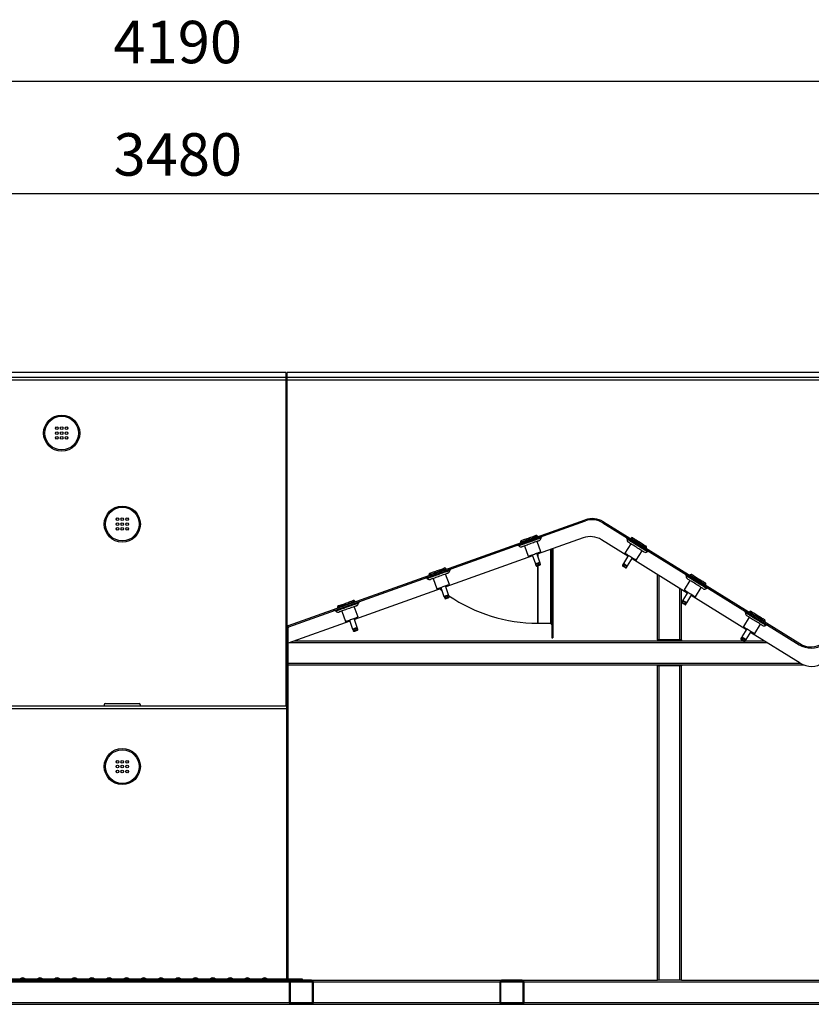
# Model space of a CAD drawing. Units: millimetres. Extents: x -487784 to 86236, y -16400 to 132950.
# Drawn here: x 18413 to 19719, y -12558 to -10934 of the extents above; entities that cross this region are included whole.
import ezdxf

# ---------------------------------------------------------------- set-up
doc = ezdxf.new("R2010")
doc.units = ezdxf.units.MM
doc.header["$PDSIZE"] = -1
doc.styles.get("Standard").update_dxf_attribs({"font": 'arial.ttf'})
doc.dimstyles.new('ISO-25', dxfattribs={"dimtxt": 70, "dimasz": 50, "dimexe": 20, "dimexo": 20, "dimgap": 20, "dimtad": 1, "dimdec": 1, "dimdsep": 46, "dimtxsty": 'Standard', "dimcen": 2.5, "dimclrd": 252, "dimclre": 252, "dimclrt": 1, "dimadec": 0, "dimazin": 0, "dimtfac": 1, "dimtmove": 0, "dimatfit": 3, "dimfxl": 1, "dimarcsym": 0})

# ---------------------------------------------------------------- blocks, each defined once
blk = doc.blocks.new('*D142')
at = {"color": 252, "lineweight": -2}
for p, q in [((16578.8, -11534.1), (16578.8, -11016.1)), ((20768.8, -11534.1), (20768.8, -11016.1)), ((16628.8, -11036.1), (20718.8, -11036.1))]:
    blk.add_line(p, q, dxfattribs=at)
at = {"color": 252}
for points in [[(16628.8, -11027.8), (16628.8, -11044.5), (16578.8, -11036.1)], [(20718.8, -11027.8), (20718.8, -11044.5), (20768.8, -11036.1)]]:
    blk.add_solid(points, dxfattribs=at)
at = {"layer": 'Defpoints', "color": 0}
for p in [(20768.8, -11036.1), (16578.8, -11554.1), (20768.8, -11554.1)]:
    blk.add_point(p, dxfattribs=at)
at = {"color": 1, "insert": (18673.8, -10980.4), "char_height": 70, "attachment_point": 5}
blk.add_mtext('4190', dxfattribs=at)
blk = doc.blocks.new('*D143')
at = {"color": 252, "lineweight": -2}
for p, q in [((16933.8, -11505.4), (16933.8, -11201.5)), ((20413.9, -11505.4), (20413.9, -11201.5)), ((20363.9, -11221.5), (16983.8, -11221.5))]:
    blk.add_line(p, q, dxfattribs=at)
at = {"color": 252}
for points in [[(16983.8, -11213.2), (16983.8, -11229.8), (16933.8, -11221.5)], [(20363.9, -11213.2), (20363.9, -11229.8), (20413.9, -11221.5)]]:
    blk.add_solid(points, dxfattribs=at)
at = {"layer": 'Defpoints', "color": 0}
for p in [(16933.8, -11221.5), (16933.8, -11525.4), (20413.9, -11525.4)]:
    blk.add_point(p, dxfattribs=at)
at = {"color": 1, "insert": (18673.9, -11165.7), "char_height": 70, "attachment_point": 5}
blk.add_mtext('3480', dxfattribs=at)

msp = doc.modelspace()

# ---------------------------------------------------------------- hatches: boundary and pattern name
at = {"linetype": 'Continuous', "lineweight": 25}
h = msp.add_hatch(dxfattribs=at)
h.set_pattern_fill('ANSI32', scale=20, style=0)
h.set_pattern_definition([(45, (15563.86, -16919.53), (-134.704, 134.704), []), (45, (15653.67, -16919.53), (-134.704, 134.704), [])])
edge = h.paths.add_edge_path(flags=0)
edge.add_arc((19207.9, -12521.05), 3, 90, 180)
edge.add_line((19204.9, -12521.05), (19204.9, -12555.05))
edge.add_arc((19207.9, -12555.05), 3, 180, 270)
edge.add_line((19207.9, -12558.05), (19241.9, -12558.05))
edge.add_arc((19241.9, -12555.05), 3, 270, 360)
edge.add_line((19244.9, -12555.05), (19244.9, -12521.05))
edge.add_arc((19241.9, -12521.05), 3, 0, 90)
edge.add_line((19241.9, -12518.05), (19207.9, -12518.05))
edge = h.paths.add_edge_path(flags=0)
edge.add_line((19243.4, -12521.05), (19243.4, -12555.05))
edge.add_arc((19241.9, -12555.05), 1.5, 270, 360, ccw=False)
edge.add_line((19241.9, -12556.55), (19207.9, -12556.55))
edge.add_arc((19207.9, -12555.05), 1.5, 180, 270, ccw=False)
edge.add_line((19206.4, -12555.05), (19206.4, -12521.05))
edge.add_arc((19207.9, -12521.05), 1.5, 90, 180, ccw=False)
edge.add_line((19207.9, -12519.55), (19241.9, -12519.55))
edge.add_arc((19241.9, -12521.05), 1.5, 0, 90, ccw=False)

# ---------------------------------------------------------------- linework, layer by layer
at = {"color": 7, "linetype": 'Continuous', "lineweight": 25}
for p, q in [((18851.83, -11516.05), (16892.83, -11516.05)), ((18851.83, -11524.7), (16930.73, -11524.7)), ((18851.83, -11516.05), (18851.83, -11516.16)), ((18851.83, -11516.16), (18851.83, -11524.7)), ((18851.83, -11524.7), (18851.83, -11528.6)), ((20215.56, -11516.05), (18853.83, -11516.05)), ((18853.83, -11516.05), (18853.83, -11516.16)), ((18853.83, -11516.16), (18853.83, -11524.7)), ((20215.52, -11516.16), (18853.83, -11516.16)), ((18853.83, -11524.7), (18853.83, -11528.6)), ((20214.43, -11524.7), (18853.83, -11524.7)), ((18851.83, -11528.6), (16933.83, -11528.6)), ((18851.83, -11528.55), (18853.83, -11528.55)), ((18851.83, -11528.6), (18851.83, -12066.05)), ((18851.83, -11531.55), (18853.83, -11531.55)), ((18853.83, -11528.6), (18853.83, -11937.3)), ((20214.59, -11528.6), (18853.83, -11528.6)), ((18851.83, -11565.55), (18853.83, -11565.55)), ((18851.83, -11568.55), (18853.83, -11568.55)), ((18851.83, -11581.05), (18853.83, -11581.05)), ((18851.83, -11584.05), (18853.83, -11584.05)), ((18472.17, -11608.76), (18473.78, -11605.98)), ((18490.89, -11605.98), (18492.5, -11608.76)), ((18473.78, -11626.34), (18472.17, -11623.55)), ((18492.5, -11623.55), (18490.89, -11626.34)), ((18572.17, -11758.76), (18573.78, -11755.98)), ((18590.89, -11755.98), (18592.5, -11758.76)), ((18856.49, -11933.56), (19345.64, -11759.1)), ((18857.16, -11935.45), (19346.31, -11760.98)), ((19374.8, -11764.03), (19698.6, -11965.03)), ((19375.85, -11762.33), (19699.66, -11963.33)), ((18573.78, -11776.34), (18572.17, -11773.55)), ((18592.5, -11773.55), (18590.89, -11776.34)), ((19267.46, -11786.98), (19267.13, -11786.04)), ((19238.87, -11796.12), (19239.21, -11797.06)), ((19245.67, -11802.18), (19251.78, -11819.3)), ((19272.5, -11811.9), (19266.39, -11794.79)), ((19342.46, -11788.89), (19266.51, -11815.96)), ((19416.31, -11819.21), (19372.67, -11792.12)), ((19420.91, -11798.53), (19411.33, -11813.97)), ((19421.41, -11789.43), (19420.88, -11790.28)), ((19258.98, -11818.65), (19115.8, -11869.68)), ((19258.37, -11816.94), (19263.64, -11831.73)), ((19271.18, -11829.04), (19265.9, -11814.26)), ((19267.55, -11815.59), (19267.55, -11818.88)), ((19288.55, -11808.11), (19288.55, -11929.58)), ((19290.55, -11807.39), (19290.55, -11953.73)), ((19292.55, -11806.68), (19292.55, -11953.73)), ((19417.27, -11817.66), (19408.99, -11831)), ((19430.02, -11825.57), (19439.6, -11810.13)), ((19446.37, -11806.1), (19446.9, -11805.25)), ((19263.78, -11831.68), (19264.12, -11832.62)), ((19263.98, -11832.67), (19264.75, -11834.84)), ((19267.55, -11834.9), (19267.55, -11929.58)), ((19267.55, -11859.73), (19267.55, -11834.9)), ((19271.37, -11830.04), (19271.04, -11829.09)), ((19272.29, -11832.15), (19271.51, -11829.99)), ((19408.46, -11831.85), (19407.25, -11833.8)), ((19409.12, -11831.08), (19408.59, -11831.93)), ((19415.13, -11835.99), (19415.66, -11835.14)), ((19415.79, -11835.22), (19424.07, -11821.88)), ((19514.01, -11879.86), (19423.1, -11823.43)), ((19088.17, -11849.87), (19088.5, -11850.81)), ((19121.8, -11865.66), (19115.69, -11848.55)), ((19116.76, -11840.73), (19116.42, -11839.79)), ((19414.05, -11838.02), (19415.26, -11836.07)), ((19464.83, -11957.05), (19464.83, -11849.34)), ((19467.83, -11957.05), (19467.83, -11851.2)), ((19519.12, -11850.08), (19518.59, -11850.93)), ((19094.97, -11855.94), (19101.08, -11873.05)), ((19120.48, -11882.79), (19115.2, -11868.01)), ((19267.55, -11929.58), (19267.55, -11859.73)), ((19518.61, -11859.18), (19509.03, -11874.62)), ((19544.08, -11866.75), (19544.61, -11865.9)), ((19108.26, -11872.36), (18965.09, -11923.4)), ((19105.93, -11873.2), (19109.58, -11876.04)), ((19107.67, -11870.69), (19112.94, -11885.48)), ((19120.67, -11883.79), (19120.34, -11882.85)), ((19121.59, -11885.9), (19120.81, -11883.74)), ((19501.83, -11957.05), (19501.83, -11872.3)), ((19504.83, -11894.75), (19504.83, -11874.17)), ((19514.98, -11878.31), (19506.7, -11891.65)), ((19513.5, -11895.87), (19521.78, -11882.53)), ((19611.72, -11940.51), (19520.81, -11884.08)), ((19527.72, -11886.22), (19537.3, -11870.79)), ((18966.06, -11894.48), (18965.72, -11893.54)), ((19113.08, -11885.43), (19113.42, -11886.37)), ((19113.28, -11886.42), (19114.05, -11888.59)), ((19504.83, -11957.05), (19504.83, -11895.21)), ((19506.17, -11892.5), (19504.96, -11894.45)), ((19506.83, -11891.73), (19506.3, -11892.58)), ((19511.75, -11898.67), (19512.97, -11896.72)), ((19512.84, -11896.64), (19513.37, -11895.79)), ((18937.47, -11903.62), (18937.8, -11904.56)), ((18944.27, -11909.69), (18950.37, -11926.8)), ((18971.1, -11919.41), (18964.99, -11902.3)), ((19616.82, -11910.73), (19616.3, -11911.58)), ((18957.55, -11926.08), (18855.83, -11962.33)), ((18956.97, -11924.45), (18962.24, -11939.23)), ((18969.78, -11936.55), (18964.5, -11921.76)), ((19267.55, -11929.58), (19288.55, -11929.58)), ((19616.32, -11919.83), (19606.74, -11935.27)), ((19625.43, -11946.87), (19635.01, -11931.44)), ((19641.78, -11927.4), (19642.31, -11926.55)), ((18853.83, -12091.05), (18853.83, -11937.33)), ((18853.83, -12516.05), (18853.83, -11937.33)), ((18855.83, -12091.05), (18855.83, -11937.33)), ((18855.83, -12516.05), (18855.83, -11937.33)), ((18962.38, -11939.18), (18962.72, -11940.12)), ((18962.58, -11940.18), (18963.35, -11942.34)), ((18969.97, -11937.54), (18969.64, -11936.6)), ((18970.89, -11939.65), (18970.11, -11937.49)), ((19612.68, -11938.96), (19604.4, -11952.3)), ((19611.2, -11956.52), (19619.48, -11943.18)), ((19700.33, -11995.52), (19618.52, -11944.73)), ((18851.83, -11958.55), (18853.83, -11958.55)), ((18851.83, -11961.55), (18853.83, -11961.55)), ((18858.03, -11961.55), (19645.61, -11961.55)), ((18866.44, -11958.55), (19606.33, -11958.55)), ((19290.55, -11953.73), (19292.55, -11953.73)), ((19467.83, -11957.05), (19464.83, -11957.05)), ((19464.83, -11957.05), (19464.83, -11958.55)), ((19501.83, -11957.05), (19467.83, -11957.05)), ((19467.83, -11957.05), (19467.83, -11958.55)), ((19504.83, -11957.05), (19501.83, -11957.05)), ((19501.83, -11957.05), (19501.83, -11958.55)), ((19504.83, -11957.05), (19504.83, -11958.55)), ((19603.88, -11953.15), (19602.66, -11955.1)), ((19604.53, -11952.38), (19604, -11953.23)), ((19609.46, -11959.32), (19610.67, -11957.37)), ((19609.94, -11958.55), (19640.78, -11958.55)), ((19610.55, -11957.29), (19611.07, -11956.44)), ((18851.83, -11995.55), (18853.83, -11995.55)), ((18855.83, -11995.55), (19700.38, -11995.55)), ((18851.83, -11998.55), (18853.83, -11998.55)), ((18855.83, -11998.55), (19706.5, -11998.55)), ((19464.83, -11998.55), (19464.83, -12000.05)), ((19464.83, -12518.05), (19464.83, -12000.05)), ((19467.83, -12000.05), (19464.83, -12000.05)), ((19467.83, -11998.55), (19467.83, -12000.05)), ((19467.83, -12518.05), (19467.83, -12000.05)), ((19501.83, -12000.05), (19467.83, -12000.05)), ((19501.83, -11998.55), (19501.83, -12000.05)), ((19501.83, -12518.05), (19501.83, -12000.05)), ((19504.83, -12000.05), (19501.83, -12000.05)), ((19504.83, -11998.55), (19504.83, -12000.05)), ((19504.83, -12518.05), (19504.83, -12000.05)), ((18554.58, -12062.05), (18610.08, -12062.05)), ((16933.83, -12066.05), (18853.83, -12066.05)), ((16933.83, -12070.05), (18853.83, -12070.05)), ((18552.58, -12064.05), (18552.58, -12066.05)), ((18612.08, -12066.05), (18612.08, -12064.05)), ((18853.83, -12066.05), (18853.83, -12068.05)), ((18853.83, -12091.05), (18855.83, -12091.05)), ((18572.17, -12158.66), (18573.78, -12155.87)), ((18590.89, -12155.87), (18592.5, -12158.66)), ((18573.78, -12176.23), (18572.17, -12173.44)), ((18592.5, -12173.44), (18590.89, -12176.23)), ((17383.83, -12516.05), (18878.83, -12516.05)), ((18855.83, -12516.05), (18853.83, -12516.05)), ((18878.83, -12516.05), (18878.83, -12518.05)), ((17383.83, -12518.05), (18878.83, -12518.05)), ((18398.52, -12518.05), (18693.83, -12518.05)), ((18398.52, -12521.05), (18857.52, -12521.05)), ((18857.52, -12521.05), (18398.52, -12521.05)), ((18696.83, -12518.05), (18693.83, -12518.05)), ((18730.83, -12518.05), (18696.83, -12518.05)), ((18733.83, -12518.05), (18730.83, -12518.05)), ((18733.83, -12518.05), (18860.52, -12518.05)), ((18857.52, -12518.05), (18857.52, -12521.05)), ((18857.52, -12521.05), (18857.52, -12555.05)), ((18859.02, -12521.05), (18859.02, -12555.05)), ((18859.02, -12521.05), (18896.02, -12521.05)), ((18894.52, -12518.05), (18860.52, -12518.05)), ((18894.52, -12518.05), (18860.52, -12518.05)), ((18894.52, -12519.55), (18860.52, -12519.55)), ((18894.52, -12519.55), (18860.52, -12519.55)), ((18894.52, -12518.05), (19207.9, -12518.05)), ((18896.02, -12555.05), (18896.02, -12521.05)), ((18897.52, -12555.05), (18897.52, -12521.05)), ((18897.52, -12521.05), (19204.9, -12521.05)), ((19204.9, -12521.05), (19204.9, -12555.05)), ((19206.4, -12521.05), (19206.4, -12555.05)), ((19206.4, -12521.05), (19243.4, -12521.05)), ((19241.9, -12518.05), (19207.9, -12518.05)), ((19241.9, -12519.55), (19207.9, -12519.55)), ((19241.9, -12518.05), (19464.83, -12518.05)), ((19243.4, -12555.05), (19243.4, -12521.05)), ((19244.9, -12555.05), (19244.9, -12521.05)), ((19244.9, -12521.05), (19799.71, -12521.05)), ((19467.83, -12518.05), (19464.83, -12518.05)), ((19501.83, -12518.05), (19467.83, -12518.05)), ((19504.83, -12518.05), (19501.83, -12518.05)), ((19504.83, -12518.05), (19802.71, -12518.05)), ((18395.52, -12558.05), (18860.52, -12558.05)), ((18398.52, -12555.05), (18857.52, -12555.05)), ((18859.02, -12555.05), (18896.02, -12555.05)), ((18860.52, -12556.55), (18894.52, -12556.55)), ((18860.52, -12558.05), (18894.52, -12558.05)), ((18894.52, -12558.05), (19207.9, -12558.05)), ((18897.52, -12555.05), (19204.9, -12555.05)), ((19206.4, -12555.05), (19243.4, -12555.05)), ((19207.9, -12556.55), (19241.9, -12556.55)), ((19207.9, -12558.05), (19241.9, -12558.05)), ((19241.9, -12558.05), (19802.71, -12558.05)), ((19244.9, -12555.05), (19799.71, -12555.05))]:
    msp.add_line(p, q, dxfattribs=at)
at = {"color": 7, "linetype": 'Continuous', "lineweight": 25, "flags": 128}
for points in [[(19238.87, -11796.12), (19238.96, -11796.08), (19239.37, -11795.94), (19240.11, -11795.68), (19241.14, -11795.31), (19242.45, -11794.84), (19244.01, -11794.28), (19245.78, -11793.65), (19247.72, -11792.96), (19249.78, -11792.23), (19251.92, -11791.46), (19254.08, -11790.69), (19256.22, -11789.93), (19258.28, -11789.19), (19260.22, -11788.5), (19261.99, -11787.87), (19263.54, -11787.32), (19264.86, -11786.85), (19265.89, -11786.48), (19266.62, -11786.22), (19267.03, -11786.07), (19267.13, -11786.04)], [(19240.08, -11793.56), (19240.12, -11793.55), (19240.46, -11793.43), (19241.11, -11793.19), (19242.07, -11792.85), (19243.32, -11792.41), (19244.8, -11791.88), (19246.5, -11791.27), (19248.35, -11790.61), (19250.31, -11789.91), (19252.33, -11789.19), (19254.34, -11788.48), (19256.3, -11787.78), (19258.15, -11787.12), (19259.85, -11786.51), (19261.33, -11785.98), (19262.58, -11785.54), (19263.54, -11785.2), (19264.2, -11784.96), (19264.53, -11784.84), (19264.57, -11784.83)], [(19273.13, -11789.07), (19272.96, -11789.13), (19272.47, -11789.31), (19271.66, -11789.6), (19270.55, -11789.99), (19269.15, -11790.49), (19267.49, -11791.08), (19265.61, -11791.76), (19263.52, -11792.5), (19261.28, -11793.3), (19258.92, -11794.14), (19256.49, -11795.01), (19254.02, -11795.89), (19251.56, -11796.77), (19249.16, -11797.62), (19246.85, -11798.45), (19244.68, -11799.22), (19242.69, -11799.93), (19240.92, -11800.56), (19239.39, -11801.11), (19238.13, -11801.56), (19237.16, -11801.9), (19236.51, -11802.13), (19236.18, -11802.25), (19236.14, -11802.27)], [(19269.81, -11793.57), (19269.65, -11793.63), (19269.15, -11793.81), (19268.35, -11794.1), (19267.24, -11794.49), (19265.86, -11794.98), (19264.25, -11795.56), (19262.43, -11796.21), (19260.46, -11796.91), (19258.37, -11797.65), (19256.23, -11798.42), (19254.06, -11799.19), (19251.94, -11799.95), (19249.91, -11800.68), (19248.01, -11801.35), (19246.29, -11801.97), (19244.79, -11802.5), (19243.54, -11802.95), (19242.58, -11803.29), (19241.93, -11803.52), (19241.6, -11803.64), (19241.56, -11803.65)], [(19448.27, -11811.84), (19448.12, -11811.75), (19447.67, -11811.47), (19446.94, -11811.02), (19445.94, -11810.39), (19444.68, -11809.61), (19443.18, -11808.68), (19441.48, -11807.63), (19439.6, -11806.46), (19437.58, -11805.2), (19435.45, -11803.88), (19433.25, -11802.52), (19431.03, -11801.14), (19428.81, -11799.76), (19426.64, -11798.41), (19424.56, -11797.12), (19422.61, -11795.91), (19420.81, -11794.8), (19419.21, -11793.8), (19417.83, -11792.95), (19416.7, -11792.24), (19415.83, -11791.7), (19415.24, -11791.33), (19414.94, -11791.15), (19414.9, -11791.13)], [(19442.68, -11812.05), (19442.53, -11811.96), (19442.09, -11811.68), (19441.36, -11811.23), (19440.36, -11810.61), (19439.12, -11809.84), (19437.66, -11808.93), (19436.03, -11807.92), (19434.24, -11806.81), (19432.36, -11805.64), (19430.43, -11804.44), (19428.48, -11803.23), (19426.56, -11802.04), (19424.72, -11800.9), (19423.01, -11799.84), (19421.46, -11798.87), (19420.1, -11798.03), (19418.98, -11797.34), (19418.12, -11796.8), (19417.53, -11796.43), (19417.23, -11796.25), (19417.19, -11796.23)], [(19421.41, -11789.43), (19421.5, -11789.48), (19421.87, -11789.71), (19422.53, -11790.12), (19423.46, -11790.7), (19424.64, -11791.43), (19426.05, -11792.31), (19427.64, -11793.3), (19429.39, -11794.38), (19431.25, -11795.54), (19433.18, -11796.74), (19435.13, -11797.95), (19437.06, -11799.14), (19438.92, -11800.3), (19440.67, -11801.38), (19442.26, -11802.37), (19443.67, -11803.25), (19444.85, -11803.98), (19445.79, -11804.56), (19446.44, -11804.97), (19446.82, -11805.2), (19446.9, -11805.25)], [(19424.17, -11788.79), (19424.2, -11788.81), (19424.5, -11789), (19425.1, -11789.36), (19425.96, -11789.9), (19427.08, -11790.6), (19428.43, -11791.43), (19429.95, -11792.38), (19431.62, -11793.42), (19433.39, -11794.51), (19435.21, -11795.64), (19437.03, -11796.77), (19438.8, -11797.87), (19440.47, -11798.9), (19441.99, -11799.85), (19443.34, -11800.69), (19444.46, -11801.38), (19445.33, -11801.92), (19445.92, -11802.29), (19446.22, -11802.47), (19446.26, -11802.5)], [(19251.78, -11819.3), (19251.87, -11819.26), (19252.28, -11819.11), (19253.01, -11818.85), (19254.04, -11818.49), (19255.32, -11818.03), (19256.82, -11817.5), (19258.5, -11816.9), (19260.29, -11816.26), (19262.14, -11815.6)], [(19262.14, -11815.6), (19263.99, -11814.94), (19265.78, -11814.3), (19267.45, -11813.7), (19268.95, -11813.17), (19270.24, -11812.71), (19271.26, -11812.35), (19271.99, -11812.09), (19272.4, -11811.94), (19272.5, -11811.9)], [(19411.33, -11813.97), (19411.41, -11814.02), (19411.78, -11814.25), (19412.44, -11814.66), (19413.36, -11815.23), (19414.52, -11815.95), (19415.88, -11816.79), (19417.39, -11817.73), (19419, -11818.73), (19420.67, -11819.77)], [(19263.64, -11831.73), (19263.65, -11831.73), (19263.9, -11831.64), (19264.47, -11831.44), (19265.29, -11831.14), (19266.3, -11830.78), (19267.41, -11830.39)], [(19263.98, -11832.67), (19263.99, -11832.67), (19264.24, -11832.58), (19264.8, -11832.38), (19265.62, -11832.09), (19266.64, -11831.73), (19267.75, -11831.33)], [(19264.75, -11834.84), (19264.76, -11834.84), (19265.01, -11834.75), (19265.57, -11834.55), (19266.4, -11834.25), (19267.41, -11833.89), (19268.52, -11833.5)], [(19266.03, -11835.45), (19266.07, -11835.43), (19266.41, -11835.31), (19267.04, -11835.09), (19267.89, -11834.78), (19268.86, -11834.44)], [(19267.41, -11830.39), (19268.52, -11829.99), (19269.53, -11829.63), (19270.36, -11829.34), (19270.92, -11829.14), (19271.17, -11829.05), (19271.18, -11829.04)], [(19267.75, -11831.33), (19268.86, -11830.93), (19269.87, -11830.57), (19270.69, -11830.28), (19271.25, -11830.08), (19271.5, -11829.99), (19271.51, -11829.99)], [(19268.52, -11833.5), (19269.63, -11833.1), (19270.64, -11832.74), (19271.47, -11832.44), (19272.03, -11832.24), (19272.28, -11832.16), (19272.29, -11832.15)], [(19268.86, -11834.44), (19269.82, -11834.09), (19270.67, -11833.79), (19271.3, -11833.56), (19271.64, -11833.44), (19271.68, -11833.43)], [(19407.25, -11833.8), (19407.26, -11833.81), (19407.49, -11833.95), (19407.99, -11834.26), (19408.74, -11834.72), (19409.65, -11835.29), (19410.65, -11835.91)], [(19407.57, -11835.18), (19407.61, -11835.2), (19407.92, -11835.39), (19408.48, -11835.74), (19409.25, -11836.22), (19410.12, -11836.76)], [(19408.46, -11831.85), (19408.47, -11831.85), (19408.7, -11831.99), (19409.21, -11832.31), (19409.95, -11832.77), (19410.86, -11833.33), (19411.86, -11833.96)], [(19408.99, -11831), (19409, -11831), (19409.23, -11831.14), (19409.73, -11831.46), (19410.48, -11831.92), (19411.39, -11832.48), (19412.39, -11833.11)], [(19410.65, -11835.91), (19411.65, -11836.53), (19412.56, -11837.1), (19413.31, -11837.56), (19413.81, -11837.87), (19414.04, -11838.01), (19414.05, -11838.02)], [(19411.86, -11833.96), (19412.87, -11834.58), (19413.78, -11835.14), (19414.52, -11835.61), (19415.03, -11835.92), (19415.25, -11836.06), (19415.26, -11836.07)], [(19412.39, -11833.11), (19413.39, -11833.73), (19414.31, -11834.29), (19415.05, -11834.76), (19415.55, -11835.07), (19415.78, -11835.21), (19415.79, -11835.22)], [(19420.67, -11819.77), (19422.34, -11820.8), (19423.95, -11821.81), (19425.46, -11822.74), (19426.82, -11823.58), (19427.98, -11824.3), (19428.9, -11824.88), (19429.56, -11825.29), (19429.93, -11825.52), (19430.02, -11825.57)], [(19122.43, -11842.83), (19122.26, -11842.88), (19121.77, -11843.06), (19120.96, -11843.35), (19119.85, -11843.75), (19118.45, -11844.24), (19116.79, -11844.84), (19114.9, -11845.51), (19112.82, -11846.25), (19110.58, -11847.05), (19108.22, -11847.89), (19105.79, -11848.76), (19103.32, -11849.64), (19100.86, -11850.52), (19098.45, -11851.38), (19096.15, -11852.2), (19093.98, -11852.97), (19091.99, -11853.68), (19090.22, -11854.31), (19088.69, -11854.86), (19087.43, -11855.31), (19086.46, -11855.65), (19085.81, -11855.89), (19085.48, -11856), (19085.44, -11856.02)], [(19088.17, -11849.87), (19088.26, -11849.84), (19088.67, -11849.69), (19089.4, -11849.43), (19090.44, -11849.06), (19091.75, -11848.59), (19093.31, -11848.04), (19095.08, -11847.4), (19097.01, -11846.71), (19099.08, -11845.98), (19101.21, -11845.22), (19103.38, -11844.44), (19105.52, -11843.68), (19107.58, -11842.95), (19109.52, -11842.25), (19111.29, -11841.62), (19112.84, -11841.07), (19114.16, -11840.6), (19115.19, -11840.23), (19115.92, -11839.97), (19116.33, -11839.82), (19116.42, -11839.79)], [(19089.38, -11847.31), (19089.42, -11847.3), (19089.75, -11847.18), (19090.41, -11846.95), (19091.37, -11846.6), (19092.62, -11846.16), (19094.1, -11845.63), (19095.8, -11845.02), (19097.65, -11844.36), (19099.61, -11843.66), (19101.62, -11842.95), (19103.64, -11842.23), (19105.6, -11841.53), (19107.45, -11840.87), (19109.15, -11840.26), (19110.63, -11839.73), (19111.88, -11839.29), (19112.84, -11838.95), (19113.49, -11838.71), (19113.83, -11838.59), (19113.87, -11838.58)], [(19119.11, -11847.33), (19118.95, -11847.38), (19118.45, -11847.56), (19117.65, -11847.85), (19116.54, -11848.24), (19115.16, -11848.73), (19113.55, -11849.31), (19111.73, -11849.96), (19109.76, -11850.66), (19107.67, -11851.41), (19105.53, -11852.17), (19103.36, -11852.94), (19101.24, -11853.7), (19099.2, -11854.43), (19097.3, -11855.1), (19095.58, -11855.72), (19094.08, -11856.25), (19092.84, -11856.7), (19091.88, -11857.04), (19091.23, -11857.27), (19090.9, -11857.39), (19090.86, -11857.4)], [(19410.12, -11836.76), (19410.99, -11837.3), (19411.76, -11837.78), (19412.33, -11838.13), (19412.63, -11838.32), (19412.67, -11838.34)], [(19545.97, -11872.49), (19545.82, -11872.4), (19545.38, -11872.12), (19544.65, -11871.67), (19543.64, -11871.04), (19542.38, -11870.26), (19540.89, -11869.33), (19539.19, -11868.28), (19537.31, -11867.11), (19535.29, -11865.86), (19533.16, -11864.53), (19530.96, -11863.17), (19528.73, -11861.79), (19526.52, -11860.41), (19524.35, -11859.07), (19522.27, -11857.77), (19520.31, -11856.56), (19518.52, -11855.45), (19516.92, -11854.45), (19515.54, -11853.6), (19514.4, -11852.89), (19513.53, -11852.35), (19512.94, -11851.99), (19512.65, -11851.8), (19512.61, -11851.78)], [(19519.12, -11850.08), (19519.2, -11850.13), (19519.57, -11850.36), (19520.23, -11850.77), (19521.16, -11851.35), (19522.35, -11852.09), (19523.75, -11852.96), (19525.35, -11853.95), (19527.1, -11855.03), (19528.96, -11856.19), (19530.89, -11857.39), (19532.84, -11858.6), (19534.77, -11859.79), (19536.63, -11860.95), (19538.37, -11862.03), (19539.97, -11863.03), (19541.38, -11863.9), (19542.56, -11864.63), (19543.49, -11865.21), (19544.15, -11865.62), (19544.52, -11865.85), (19544.61, -11865.9)], [(19521.87, -11849.44), (19521.91, -11849.46), (19522.21, -11849.65), (19522.8, -11850.01), (19523.67, -11850.55), (19524.79, -11851.25), (19526.13, -11852.08), (19527.66, -11853.03), (19529.33, -11854.07), (19531.1, -11855.16), (19532.92, -11856.29), (19534.73, -11857.42), (19536.5, -11858.52), (19538.17, -11859.56), (19539.7, -11860.5), (19541.04, -11861.34), (19542.16, -11862.03), (19543.03, -11862.57), (19543.62, -11862.94), (19543.92, -11863.13), (19543.96, -11863.15)], [(19111.44, -11869.35), (19113.29, -11868.69), (19115.08, -11868.05), (19116.75, -11867.46), (19118.25, -11866.92), (19119.54, -11866.46), (19120.56, -11866.1), (19121.29, -11865.84), (19121.7, -11865.69), (19121.8, -11865.66)], [(19540.39, -11872.7), (19540.24, -11872.61), (19539.79, -11872.33), (19539.06, -11871.88), (19538.07, -11871.26), (19536.83, -11870.49), (19535.37, -11869.58), (19533.73, -11868.57), (19531.95, -11867.46), (19530.07, -11866.3), (19528.13, -11865.09), (19526.18, -11863.88), (19524.27, -11862.69), (19522.43, -11861.55), (19520.72, -11860.49), (19519.16, -11859.53), (19517.81, -11858.69), (19516.69, -11857.99), (19515.82, -11857.45), (19515.23, -11857.09), (19514.94, -11856.9), (19514.9, -11856.88)], [(19101.08, -11873.05), (19101.17, -11873.01), (19101.58, -11872.87), (19102.31, -11872.61), (19103.34, -11872.24), (19104.62, -11871.78), (19106.12, -11871.25), (19107.8, -11870.65), (19109.59, -11870.01), (19111.44, -11869.35)], [(19112.94, -11885.48), (19112.95, -11885.48), (19113.2, -11885.39), (19113.76, -11885.19), (19114.59, -11884.9), (19115.6, -11884.53), (19116.71, -11884.14)], [(19116.71, -11884.14), (19117.82, -11883.74), (19118.83, -11883.38), (19119.66, -11883.09), (19120.22, -11882.89), (19120.47, -11882.8), (19120.48, -11882.79)], [(19117.05, -11885.08), (19118.16, -11884.68), (19119.17, -11884.32), (19119.99, -11884.03), (19120.55, -11883.83), (19120.8, -11883.74), (19120.81, -11883.74)], [(19509.03, -11874.62), (19509.12, -11874.67), (19509.49, -11874.9), (19510.15, -11875.31), (19511.07, -11875.88), (19512.23, -11876.6), (19513.58, -11877.44), (19515.09, -11878.38), (19516.71, -11879.38), (19518.38, -11880.42)], [(19518.38, -11880.42), (19520.05, -11881.45), (19521.66, -11882.46), (19523.17, -11883.39), (19524.53, -11884.24), (19525.68, -11884.95), (19526.61, -11885.53), (19527.27, -11885.94), (19527.64, -11886.17), (19527.72, -11886.22)], [(18971.73, -11896.58), (18971.56, -11896.64), (18971.07, -11896.81), (18970.26, -11897.1), (18969.15, -11897.5), (18967.75, -11898), (18966.09, -11898.59), (18964.2, -11899.26), (18962.12, -11900), (18959.88, -11900.8), (18957.52, -11901.64), (18955.08, -11902.51), (18952.62, -11903.39), (18950.16, -11904.27), (18947.75, -11905.13), (18945.45, -11905.95), (18943.28, -11906.72), (18941.29, -11907.43), (18939.52, -11908.06), (18937.99, -11908.61), (18936.73, -11909.06), (18935.76, -11909.4), (18935.11, -11909.64), (18934.78, -11909.75), (18934.74, -11909.77)], [(18937.47, -11903.62), (18937.56, -11903.59), (18937.97, -11903.44), (18938.7, -11903.18), (18939.74, -11902.81), (18941.05, -11902.34), (18942.61, -11901.79), (18944.38, -11901.16), (18946.31, -11900.46), (18948.38, -11899.73), (18950.51, -11898.97), (18952.68, -11898.2), (18954.81, -11897.43), (18956.88, -11896.7), (18958.82, -11896.01), (18960.58, -11895.37), (18962.14, -11894.82), (18963.45, -11894.35), (18964.49, -11893.98), (18965.22, -11893.72), (18965.63, -11893.58), (18965.72, -11893.54)], [(18938.68, -11901.06), (18938.72, -11901.05), (18939.05, -11900.93), (18939.71, -11900.7), (18940.67, -11900.35), (18941.91, -11899.91), (18943.4, -11899.38), (18945.1, -11898.78), (18946.95, -11898.12), (18948.91, -11897.42), (18950.92, -11896.7), (18952.94, -11895.98), (18954.9, -11895.28), (18956.75, -11894.62), (18958.44, -11894.01), (18959.93, -11893.48), (18961.17, -11893.04), (18962.14, -11892.7), (18962.79, -11892.46), (18963.13, -11892.34), (18963.17, -11892.33)], [(19113.28, -11886.42), (19113.29, -11886.42), (19113.54, -11886.33), (19114.1, -11886.13), (19114.92, -11885.84), (19115.94, -11885.48), (19117.05, -11885.08)], [(19114.05, -11888.59), (19114.06, -11888.59), (19114.31, -11888.5), (19114.87, -11888.3), (19115.7, -11888), (19116.71, -11887.64), (19117.82, -11887.25)], [(19115.33, -11889.2), (19115.37, -11889.18), (19115.71, -11889.06), (19116.34, -11888.84), (19117.19, -11888.53), (19118.15, -11888.19)], [(19117.82, -11887.25), (19118.93, -11886.85), (19119.94, -11886.49), (19120.76, -11886.2), (19121.33, -11886), (19121.58, -11885.91), (19121.59, -11885.9)], [(19118.15, -11888.19), (19119.12, -11887.84), (19119.97, -11887.54), (19120.6, -11887.32), (19120.94, -11887.2), (19120.98, -11887.18)], [(19504.96, -11894.45), (19504.97, -11894.46), (19505.19, -11894.6), (19505.7, -11894.91), (19506.44, -11895.37), (19507.35, -11895.94), (19508.36, -11896.56)], [(19505.28, -11895.83), (19505.32, -11895.85), (19505.62, -11896.04), (19506.19, -11896.39), (19506.96, -11896.87), (19507.83, -11897.41)], [(19506.17, -11892.5), (19506.18, -11892.5), (19506.41, -11892.64), (19506.91, -11892.96), (19507.65, -11893.42), (19508.57, -11893.99), (19509.57, -11894.61)], [(19506.7, -11891.65), (19506.71, -11891.65), (19506.93, -11891.79), (19507.44, -11892.11), (19508.18, -11892.57), (19509.09, -11893.14), (19510.1, -11893.76)], [(19507.83, -11897.41), (19508.7, -11897.95), (19509.47, -11898.43), (19510.04, -11898.78), (19510.34, -11898.97), (19510.38, -11898.99)], [(19508.36, -11896.56), (19509.36, -11897.18), (19510.27, -11897.75), (19511.01, -11898.21), (19511.52, -11898.53), (19511.75, -11898.67), (19511.75, -11898.67)], [(19509.57, -11894.61), (19510.57, -11895.23), (19511.48, -11895.8), (19512.23, -11896.26), (19512.73, -11896.57), (19512.96, -11896.71), (19512.97, -11896.72)], [(19510.1, -11893.76), (19511.1, -11894.38), (19512.01, -11894.95), (19512.75, -11895.41), (19513.26, -11895.72), (19513.49, -11895.86), (19513.5, -11895.87)], [(18968.41, -11901.08), (18968.25, -11901.14), (18967.75, -11901.31), (18966.94, -11901.6), (18965.84, -11901.99), (18964.46, -11902.49), (18962.85, -11903.06), (18961.03, -11903.71), (18959.06, -11904.41), (18956.97, -11905.16), (18954.82, -11905.92), (18952.66, -11906.69), (18950.54, -11907.45), (18948.5, -11908.18), (18946.6, -11908.86), (18944.88, -11909.47), (18943.38, -11910), (18942.14, -11910.45), (18941.18, -11910.79), (18940.53, -11911.02), (18940.2, -11911.14), (18940.15, -11911.16)], [(19643.68, -11933.14), (19643.53, -11933.05), (19643.09, -11932.77), (19642.36, -11932.32), (19641.35, -11931.69), (19640.09, -11930.91), (19638.59, -11929.98), (19636.89, -11928.93), (19635.01, -11927.76), (19632.99, -11926.51), (19630.86, -11925.19), (19628.67, -11923.82), (19626.44, -11922.44), (19624.22, -11921.06), (19622.05, -11919.72), (19619.97, -11918.43), (19618.02, -11917.21), (19616.23, -11916.1), (19614.62, -11915.1), (19613.24, -11914.25), (19612.11, -11913.54), (19611.24, -11913), (19610.65, -11912.64), (19610.35, -11912.45), (19610.31, -11912.43)], [(19616.82, -11910.73), (19616.91, -11910.78), (19617.28, -11911.01), (19617.94, -11911.42), (19618.87, -11912), (19620.05, -11912.74), (19621.46, -11913.61), (19623.06, -11914.6), (19624.8, -11915.69), (19626.66, -11916.84), (19628.59, -11918.04), (19630.54, -11919.25), (19632.47, -11920.45), (19634.33, -11921.6), (19636.08, -11922.69), (19637.68, -11923.68), (19639.08, -11924.55), (19640.27, -11925.28), (19641.2, -11925.86), (19641.86, -11926.27), (19642.23, -11926.5), (19642.31, -11926.55)], [(19619.58, -11910.09), (19619.62, -11910.11), (19619.92, -11910.3), (19620.51, -11910.67), (19621.38, -11911.2), (19622.5, -11911.9), (19623.84, -11912.73), (19625.37, -11913.68), (19627.04, -11914.72), (19628.8, -11915.82), (19630.62, -11916.94), (19632.44, -11918.07), (19634.21, -11919.17), (19635.88, -11920.21), (19637.41, -11921.15), (19638.75, -11921.99), (19639.87, -11922.68), (19640.74, -11923.22), (19641.33, -11923.59), (19641.63, -11923.78), (19641.67, -11923.8)], [(18950.37, -11926.8), (18950.47, -11926.76), (18950.88, -11926.62), (18951.61, -11926.36), (18952.63, -11925.99), (18953.92, -11925.53), (18955.42, -11925), (18957.09, -11924.4), (18958.88, -11923.76), (18960.73, -11923.1)], [(18960.73, -11923.1), (18962.58, -11922.44), (18964.38, -11921.8), (18966.05, -11921.21), (18967.55, -11920.67), (18968.84, -11920.21), (18969.86, -11919.85), (18970.59, -11919.59), (18971, -11919.44), (18971.1, -11919.41)], [(19638.09, -11933.35), (19637.94, -11933.26), (19637.5, -11932.98), (19636.77, -11932.53), (19635.77, -11931.91), (19634.53, -11931.14), (19633.07, -11930.24), (19631.44, -11929.22), (19629.66, -11928.11), (19627.78, -11926.95), (19625.84, -11925.74), (19623.89, -11924.53), (19621.97, -11923.34), (19620.14, -11922.2), (19618.42, -11921.14), (19616.87, -11920.18), (19615.52, -11919.34), (19614.39, -11918.64), (19613.53, -11918.1), (19612.94, -11917.74), (19612.64, -11917.55), (19612.6, -11917.53)], [(18962.24, -11939.23), (18962.25, -11939.23), (18962.5, -11939.14), (18963.06, -11938.94), (18963.89, -11938.65), (18964.9, -11938.29), (18966.01, -11937.89)], [(18962.58, -11940.18), (18962.59, -11940.17), (18962.84, -11940.08), (18963.4, -11939.88), (18964.22, -11939.59), (18965.23, -11939.23), (18966.34, -11938.83)], [(18963.35, -11942.34), (18963.36, -11942.34), (18963.61, -11942.25), (18964.17, -11942.05), (18965, -11941.75), (18966.01, -11941.39), (18967.12, -11941)], [(18964.63, -11942.95), (18964.67, -11942.93), (18965.01, -11942.81), (18965.64, -11942.59), (18966.49, -11942.28), (18967.45, -11941.94)], [(18966.01, -11937.89), (18967.12, -11937.49), (18968.13, -11937.13), (18968.95, -11936.84), (18969.52, -11936.64), (18969.77, -11936.55), (18969.78, -11936.55)], [(18966.34, -11938.83), (18967.46, -11938.44), (18968.47, -11938.07), (18969.29, -11937.78), (18969.85, -11937.58), (18970.1, -11937.49), (18970.11, -11937.49)], [(18967.12, -11941), (18968.23, -11940.6), (18969.24, -11940.24), (18970.06, -11939.95), (18970.62, -11939.75), (18970.87, -11939.66), (18970.89, -11939.65)], [(18967.45, -11941.94), (18968.42, -11941.6), (18969.27, -11941.29), (18969.9, -11941.07), (18970.24, -11940.95), (18970.28, -11940.93)], [(19606.74, -11935.27), (19606.82, -11935.32), (19607.19, -11935.55), (19607.85, -11935.96), (19608.78, -11936.53), (19609.93, -11937.25), (19611.29, -11938.09), (19612.8, -11939.03), (19614.41, -11940.03), (19616.08, -11941.07)], [(19616.08, -11941.07), (19617.75, -11942.11), (19619.37, -11943.11), (19620.88, -11944.05), (19622.23, -11944.89), (19623.39, -11945.61), (19624.31, -11946.18), (19624.97, -11946.59), (19625.34, -11946.82), (19625.43, -11946.87)], [(19602.66, -11955.1), (19602.67, -11955.11), (19602.9, -11955.25), (19603.41, -11955.56), (19604.15, -11956.02), (19605.06, -11956.59), (19606.06, -11957.21)], [(19602.99, -11956.48), (19603.02, -11956.5), (19603.33, -11956.69), (19603.9, -11957.05), (19604.66, -11957.52), (19605.53, -11958.06)], [(19603.88, -11953.15), (19603.89, -11953.15), (19604.11, -11953.29), (19604.62, -11953.61), (19605.36, -11954.07), (19606.27, -11954.64), (19607.28, -11955.26)], [(19604.4, -11952.3), (19604.41, -11952.31), (19604.64, -11952.44), (19605.15, -11952.76), (19605.89, -11953.22), (19606.8, -11953.79), (19607.8, -11954.41)], [(19605.53, -11958.06), (19606.41, -11958.6), (19607.17, -11959.08), (19607.74, -11959.43), (19608.04, -11959.62), (19608.08, -11959.64)], [(19606.06, -11957.21), (19607.06, -11957.83), (19607.98, -11958.4), (19608.72, -11958.86), (19609.23, -11959.18), (19609.45, -11959.32), (19609.46, -11959.32)], [(19607.28, -11955.26), (19608.28, -11955.88), (19609.19, -11956.45), (19609.93, -11956.91), (19610.44, -11957.22), (19610.66, -11957.36), (19610.67, -11957.37)], [(19607.8, -11954.41), (19608.8, -11955.03), (19609.72, -11955.6), (19610.46, -11956.06), (19610.97, -11956.37), (19611.19, -11956.51), (19611.2, -11956.52)]]:
    msp.add_lwpolyline(points, dxfattribs=at)
at = {"color": 7, "linetype": 'Continuous', "lineweight": 25}
for centre, radius in [((18482.33, -11616.16), 29.75), ((18482.33, -11616.16), 27.75), ((18474.33, -11608.16), 2.25), ((18482.33, -11608.16), 2.25), ((18490.33, -11608.16), 2.25), ((18474.33, -11616.16), 2.25), ((18474.33, -11624.16), 2.25), ((18482.33, -11616.16), 2.25), ((18482.33, -11624.16), 2.25), ((18490.33, -11616.16), 2.25), ((18490.33, -11624.16), 2.25), ((18582.33, -11766.16), 29.75), ((18582.33, -11766.16), 27.75), ((18574.33, -11758.16), 2.25), ((18574.33, -11766.16), 2.25), ((18582.33, -11758.16), 2.25), ((18582.33, -11766.16), 2.25), ((18590.33, -11758.16), 2.25), ((18590.33, -11766.16), 2.25), ((18574.33, -11774.16), 2.25), ((18582.33, -11774.16), 2.25), ((18590.33, -11774.16), 2.25), ((18582.33, -12166.05), 29.75), ((18582.33, -12166.05), 27.75), ((18574.33, -12158.05), 2.25), ((18582.33, -12158.05), 2.25), ((18590.33, -12158.05), 2.25), ((18574.33, -12166.05), 2.25), ((18574.33, -12174.05), 2.25), ((18582.33, -12166.05), 2.25), ((18582.33, -12174.05), 2.25), ((18590.33, -12166.05), 2.25), ((18590.33, -12174.05), 2.25)]:
    msp.add_circle(centre, radius, dxfattribs=at)
for centre, radius, start, end in [((19357.4, -11792.06), 35, 58.17, 109.63), ((19357.4, -11792.06), 33, 58.17, 109.63), ((19265.24, -11786.71), 2, 19.63, 109.63), ((19276.13, -11789.2), 3, 109.63, 177.60569), ((19354.21, -11821.86), 35, 58.17, 109.61693), ((19233.9, -11804.26), 3, 41.65431, 109.63), ((19239.88, -11798.94), 5, 221.65431, 289.63), ((19240.75, -11795.45), 2, 109.63, 199.63), ((19268.13, -11788.87), 5, 289.63, 357.60569), ((19411.95, -11790.62), 3, 350.19431, 58.17), ((19419.83, -11791.98), 5, 170.19431, 238.17), ((19423.11, -11790.48), 2, 58.17, 148.17), ((19445.2, -11804.2), 2, 328.17, 58.17), ((19445.32, -11807.8), 5, 238.17, 306.14569), ((19450.04, -11814.26), 3, 58.17, 126.14569), ((19265.69, -11834.5), 1, 199.63, 289.63), ((19271.35, -11832.49), 1, 289.63, 19.63), ((19408.1, -11834.33), 1, 148.17, 238.17), ((19090.05, -11849.2), 2, 109.63, 199.63), ((19114.54, -11840.46), 2, 19.63, 109.63), ((19117.43, -11842.62), 5, 289.63, 357.60569), ((19125.43, -11842.95), 3, 109.63, 177.60569), ((19413.2, -11837.49), 1, 238.17, 328.17), ((19509.65, -11851.27), 3, 350.19431, 58.17), ((19517.54, -11852.63), 5, 170.19431, 238.17), ((19520.82, -11851.14), 2, 58.17, 148.17), ((19083.2, -11858.01), 3, 41.65431, 109.63), ((19089.18, -11852.69), 5, 221.65431, 289.63), ((19542.91, -11864.85), 2, 328.17, 58.17), ((19267.55, -11669.73), 259.85, 235.67343, 270), ((19543.02, -11868.45), 5, 238.17, 306.14569), ((19547.74, -11874.91), 3, 58.17, 126.14569), ((18963.84, -11894.21), 2, 19.63, 109.63), ((18966.73, -11896.37), 5, 289.63, 357.60569), ((18974.72, -11896.7), 3, 109.63, 177.60569), ((19114.99, -11888.25), 1, 199.63, 289.63), ((19120.64, -11886.24), 1, 289.63, 19.63), ((19505.81, -11894.98), 1, 148.17, 238.17), ((19510.91, -11898.14), 1, 238.17, 328.17), ((18932.5, -11911.76), 3, 41.65431, 109.63), ((18938.47, -11906.45), 5, 221.65431, 289.63), ((18939.35, -11902.95), 2, 109.63, 199.63), ((19607.36, -11911.92), 3, 350.19431, 58.17), ((19615.24, -11913.28), 5, 170.19431, 238.17), ((19618.52, -11911.79), 2, 58.17, 148.17), ((19288.55, -11931.58), 2, 0, 90), ((19640.73, -11929.1), 5, 238.17, 306.14569), ((19640.61, -11925.5), 2, 328.17, 58.17), ((19645.45, -11935.56), 3, 58.17, 126.14569), ((18857.83, -11937.33), 4, 109.63, 180), ((18857.83, -11937.33), 2, 109.63, 180), ((18964.29, -11942.01), 1, 199.63, 289.63), ((18969.94, -11939.99), 1, 289.63, 19.63), ((19603.51, -11955.63), 1, 148.17, 238.17), ((19608.61, -11958.79), 1, 238.17, 328.17), ((19718.12, -11933.59), 37, 238.17, 304.21), ((19718.12, -11933.59), 35, 238.17, 304.21), ((19718.79, -11965.78), 35, 238.17, 304.21), ((18554.58, -12064.05), 2, 90, 180), ((18610.08, -12064.05), 2, 0, 90), ((18418.08, -12520.64), 6.09, 48.90817, 131.09183), ((18446.58, -12520.64), 6.09, 48.90817, 131.09183), ((18475.08, -12520.64), 6.09, 48.90817, 131.09183), ((18503.58, -12520.64), 6.09, 48.90817, 131.09183), ((18532.08, -12520.64), 6.09, 48.90817, 131.09183), ((18560.58, -12520.64), 6.09, 48.90817, 131.09183), ((18589.08, -12520.64), 6.09, 48.90817, 131.09183), ((18617.58, -12520.64), 6.09, 48.90817, 131.09183), ((18646.08, -12520.64), 6.09, 48.90817, 131.09183), ((18674.58, -12520.64), 6.09, 48.90817, 131.09183), ((18703.08, -12520.64), 6.09, 48.90817, 131.09183), ((18731.58, -12520.64), 6.09, 48.90817, 131.09183), ((18760.08, -12520.64), 6.09, 48.90817, 131.09183), ((18788.58, -12520.64), 6.09, 48.90817, 131.09183), ((18817.08, -12520.64), 6.09, 48.90817, 131.09183), ((18860.52, -12521.05), 3, 90, 180), ((18860.52, -12521.05), 3, 90, 180), ((18860.52, -12521.05), 1.5, 90, 180), ((18860.52, -12521.05), 1.5, 90, 180), ((18894.52, -12521.05), 3, 0, 90), ((18894.52, -12521.05), 3, 0, 90), ((18894.52, -12521.05), 1.5, 0, 90), ((18894.52, -12521.05), 1.5, 0, 90), ((19207.9, -12521.05), 3, 90, 180), ((19207.9, -12521.05), 1.5, 90, 180), ((19241.9, -12521.05), 3, 0, 90), ((19241.9, -12521.05), 1.5, 0, 90), ((18860.52, -12555.05), 3, 180, 270), ((18860.52, -12555.05), 1.5, 180, 270), ((18894.52, -12555.05), 1.5, 270, 0), ((18894.52, -12555.05), 3, 270, 0), ((19207.9, -12555.05), 3, 180, 270), ((19207.9, -12555.05), 1.5, 180, 270), ((19241.9, -12555.05), 1.5, 270, 0), ((19241.9, -12555.05), 3, 270, 0)]:
    msp.add_arc(centre, radius, start, end, dxfattribs=at)

# ---------------------------------------------------------------- dimensions: what is measured, and where the dimension line sits
at = {"color": 1}
for base, p1, p2, picture, middle in [((20768.83, -11036.14), (16578.83, -11554.05), (20768.83, -11554.05), '*D142', (18673.83, -10980.4)), ((16933.83, -11221.51), (20413.87, -11525.41), (16933.83, -11525.41), '*D143', (18673.85, -11165.74))]:
    dim = msp.add_linear_dim(base=base, p1=p1, p2=p2, dimstyle='ISO-25', dxfattribs=at)
    dim.commit()
    dim.dimension.update_dxf_attribs({"geometry": picture, "text_midpoint": middle})

doc.saveas('drawing.dxf')
